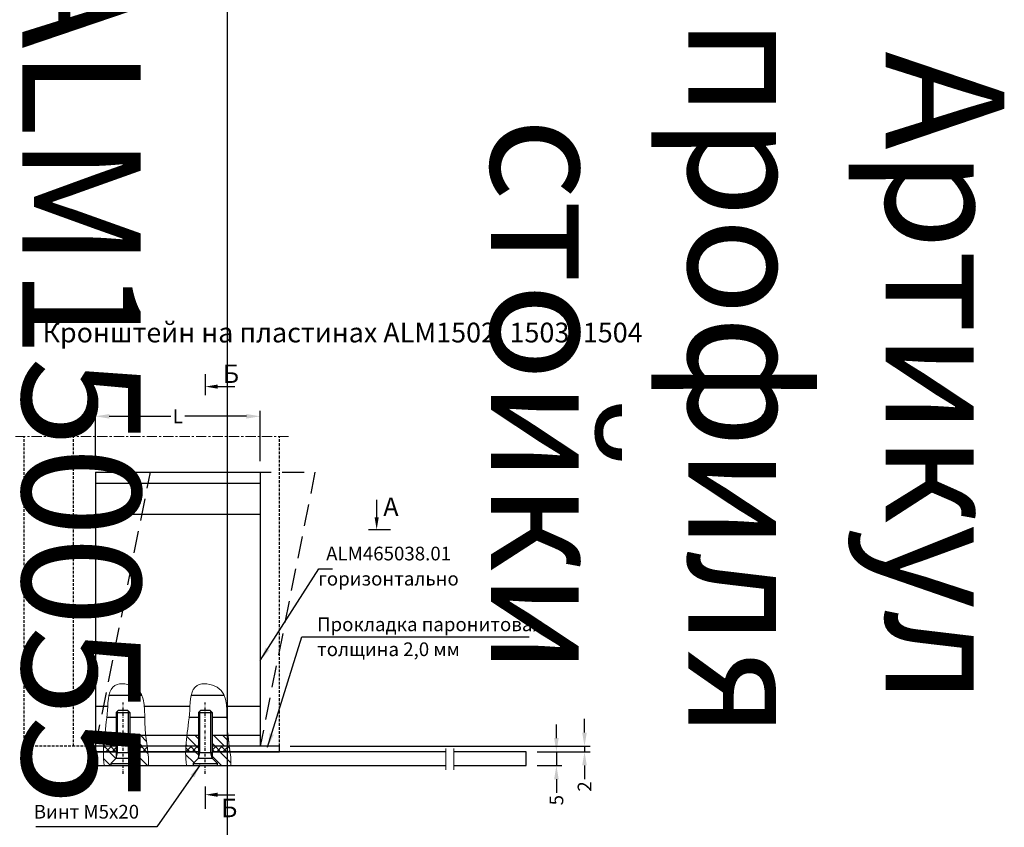
# Model space of a CAD drawing. Units: millimetres. Extents: x 27723 to 35737, y 4750 to 9536.
# Drawn here: x 29632 to 29991, y 6272 to 6566 of the extents above; entities that cross this region are included whole.
import ezdxf

# ---------------------------------------------------------------- set-up
doc = ezdxf.new("R2010")
doc.units = ezdxf.units.MM
for name, pattern in [('815542$0$GESTRICHELTX2', [1.5, 1, -0.5]), ('815542$0$STRICHPUNKTX2', [2, 1, -0.5, 0, -0.5]), ('GESTRICHELT2', [0.375, 0.25, -0.125]), ('GESTRICHELTX2', [1.5, 1, -0.5]), ('MITTE', [2, 1.25, -0.25, 0.25, -0.25])]:
    doc.linetypes.add(name, pattern=pattern)
for name, color, linetype in [('035_TEXT', 2, 'Continuous'), ('AL_EDGE', 40, 'Continuous'), ('ALUM', 152, 'Continuous'), ('BEM', 7, 'Continuous'), ('DIM_1', 252, 'Continuous'), ('KSProfil', 6, 'Continuous'), ('PROFIL', 3, 'Continuous'), ('SCHRAFFUR', 253, 'Continuous'), ('TEXTURE', 252, 'Continuous')]:
    doc.layers.add(name, color=color, linetype=linetype)
doc.styles.add('TEXT', font='arial.ttf')
doc.dimstyles.new('TSG', dxfattribs={"dimtxt": 2.5, "dimasz": 2.5, "dimexe": 1, "dimexo": 2, "dimgap": 0.5, "dimtad": 0, "dimdec": 1, "dimzin": 9, "dimdsep": 46, "dimtxsty": 'TEXT', "dimcen": -1, "dimclrd": 7, "dimclre": 7, "dimclrt": 4, "dimadec": 0, "dimazin": 0, "dimtfac": 0.7, "dimtdec": 1, "dimtmove": 0, "dimatfit": 2, "dimfxl": 1, "dimtolj": 1, "dimtzin": 9, "dimarcsym": 0})
doc.dimstyles.new('TSG(1)', dxfattribs={"dimscale": 2, "dimtxt": 2.5, "dimasz": 2.5, "dimexe": 1, "dimexo": 2, "dimgap": 0.5, "dimtad": 0, "dimdec": 1, "dimzin": 9, "dimdsep": 46, "dimtxsty": 'TEXT', "dimcen": -1, "dimclrd": 7, "dimclre": 7, "dimclrt": 4, "dimadec": 0, "dimazin": 0, "dimtfac": 0.7, "dimtdec": 1, "dimtmove": 0, "dimatfit": 2, "dimfxl": 1, "dimtolj": 1, "dimtzin": 9, "dimarcsym": 0})
pattern_1 = [(315, (14827.293, 2255.3193), (2.245064, 2.245064), [])]

# ---------------------------------------------------------------- blocks, each defined once
blk = doc.blocks.new('*T510')
at = {"color": 0, "linetype": 'ByBlock', "lineweight": -2}
for p, q in [((-1485.86, 0), (-1485.86, -1899.9)), ((0, 0), (-1485.86, 0)), ((-1372.46, 0), (-1372.46, -1899.9)), ((-1259.06, 0), (-1259.06, -1899.9)), ((-1145.66, 0), (-1145.66, -1899.9)), ((-1032.26, 0), (-1032.26, -1899.9)), ((-918.86, 0), (-918.86, -1899.9)), ((-805.46, 0), (-805.46, -1899.9)), ((-692.06, 0), (-692.06, -1899.9)), ((-585.85, 0), (-585.85, -1899.9)), ((-206.24, 0), (-206.24, -1899.9)), ((0, 0), (0, -1899.9)), ((-206.24, -429.04), (-1485.86, -429.04)), ((-206.24, -854.37), (-1485.86, -854.37)), ((-206.24, -1287.29), (-1485.86, -1287.29)), ((0, -1899.9), (-1485.86, -1899.9))]:
    blk.add_line(p, q, dxfattribs=at)
at = {"color": 0, "char_height": 43.2, "attachment_point": 5, "rotation": 270}
for s, insert, width in [('{\\fArial|b0|i0|c0|p34;ALM\\fArial|b0|i0|c204|p34;150195}', (-1429.16, -214.52), 423.6416), ('{\\fArial|b0|i0|c0|p34;ALM\\fArial|b0|i0|c204|p34;150175}', (-1315.76, -214.52), 423.6416), ('{\\fArial|b0|i0|c0|p34;ALM\\fArial|b0|i0|c204|p34;150155}', (-1202.36, -214.52), 423.6416), ('{\\fArial|b0|i0|c0|p34;ALM\\fArial|b0|i0|c204|p34;150135}', (-1088.96, -214.52), 423.6416), ('{\\fArial|b0|i0|c0|p34;ALM\\fArial|b0|i0|c204|p34;150115}', (-975.56, -214.52), 423.6416), ('{\\fArial|b0|i0|c0|p34;ALM\\fArial|b0|i0|c204|p34;150095}', (-862.16, -214.52), 423.6416), ('{\\fArial|b0|i0|c0|p34;ALM\\fArial|b0|i0|c204|p34;150075}', (-748.76, -214.52), 423.6416), ('{\\fArial|b0|i0|c0|p34;ALM\\fArial|b0|i0|c204|p34;150055}', (-638.95, -214.52), 423.6416), ('{\\fArial|b0|i0|c204|p34;Артикул\\fArial|b0|i0|c0|p34;\\P\\fArial|b0|i0|c204|p34;профиля\\fArial|b0|i0|c0|p34;\\P\\fArial|b0|i0|c204|p34; стойки\\fArial|b0|i0|c238|p34; }', (-396.05, -214.52), 423.6416), ('{\\fArial|b0|i0|c204|p34;Выбор  элементов узла крепления стойки}', (-103.12, -949.95), 1894.4987), ('{\\fArial|b0|i0|c0|p34;ALM465\\fArial|b0|i0|c204|p34;180}', (-1429.16, -641.71), 419.9321), ('{\\fArial|b0|i0|c0|p34;ALM465\\fArial|b0|i0|c204|p34;160}', (-1315.76, -641.71), 419.9321), ('{\\fArial|b0|i0|c0|p34;ALM465\\fArial|b0|i0|c204|p34;140}', (-1202.36, -641.71), 419.9321), ('{\\fArial|b0|i0|c0|p34;ALM465\\fArial|b0|i0|c204|p34;120}', (-1088.96, -641.71), 419.9321), ('{\\fArial|b0|i0|c0|p34;ALM465\\fArial|b0|i0|c204|p34;100}', (-975.56, -641.71), 419.9321), ('{\\fArial|b0|i0|c0|p34;ALM4650\\fArial|b0|i0|c204|p34;80}', (-862.16, -641.71), 419.9321), ('{\\fArial|b0|i0|c0|p34;ALM4650\\fArial|b0|i0|c204|p34;60}', (-748.76, -641.71), 419.9321), ('{\\fArial|b0|i0|c0|p34;ALM4650\\fArial|b0|i0|c204|p34;40}', (-638.95, -641.71), 419.9321), ('{\\fArial|b0|i0|c204|p34;Артикул вставного профиля}', (-396.05, -641.71), 419.9321), ('{\\fArial|b0|i0|c204|p34;Количество\\fArial|b0|i0|c0|p34;\\P\\fArial|b0|i0|c204|p34; винтов\\fArial|b0|i0|c0|p34;\\P\\fArial|b0|i0|c204|p34; крепления\\fArial|b0|i0|c0|p34; \\fArial|b0|i0|c204|p34;пластины,\\fArial|b0|i0|c0|p34;\\P\\fArial|b0|i0|c204|p34; шт. }', (-396.05, -1070.83), 427.5209), ('{\\fArial|b0|i0|c0|p34;6}', (-1429.16, -1070.83), 427.5209), ('{\\fArial|b0|i0|c0|p34;6}', (-1315.76, -1070.83), 427.5209), ('{\\fArial|b0|i0|c0|p34;6}', (-1202.36, -1070.83), 427.5209), ('{\\fArial|b0|i0|c0|p34;6}', (-1088.96, -1070.83), 427.5209), ('{\\fArial|b0|i0|c204|p34;4}', (-975.56, -1070.83), 427.5209), ('{\\fArial|b0|i0|c204|p34;4}', (-862.16, -1070.83), 427.5209), ('{\\fArial|b0|i0|c204|p34;4}', (-748.76, -1070.83), 427.5209), ('{\\fArial|b0|i0|c204|p34;4}', (-638.95, -1070.83), 427.5209), ('{\\fArial|b0|i0|c204|p34;Артикул пластины \\fArial|b0|i0|c0|p34;ALM}', (-396.05, -1593.6), 607.2042), ('{\\fArial|b0|i0|c204|p34;1501, 1503}', (-975.56, -1593.6), 607.2042), ('{\\fArial|b0|i0|c204|p34;1501, 1502}', (-862.16, -1593.6), 607.2042), ('{\\fArial|b0|i0|c204|p34;1501, 1502}', (-748.76, -1593.6), 607.2042), ('{\\fArial|b0|i0|c204|p34;1501, 1502}', (-638.95, -1593.6), 607.2042), ('{\\fArial|b0|i0|c204|p34;1504}', (-1429.16, -1593.6), 607.2042), ('{\\fArial|b0|i0|c204|p34;1504}', (-1315.76, -1593.6), 607.2042), ('{\\fArial|b0|i0|c204|p34;1503}', (-1202.36, -1593.6), 607.2042), ('{\\fArial|b0|i0|c204|p34;1503}', (-1088.96, -1593.6), 607.2042)]:
    blk.add_mtext(s, dxfattribs=dict(at, insert=insert, width=width))
blk = doc.blocks.new('*D736')
at = {"color": 7, "lineweight": -2}
for p, q in [((29659.23, 6405.44), (29659.23, 6423.78)), ((29719.23, 6405.44), (29719.23, 6423.78)), ((29664.23, 6421.78), (29686.67, 6421.78)), ((29714.23, 6421.78), (29691.79, 6421.78))]:
    blk.add_line(p, q, dxfattribs=at)
at = {"color": 7}
for points in [[(29664.23, 6422.61), (29664.23, 6420.95), (29659.23, 6421.78)], [(29714.23, 6422.61), (29714.23, 6420.95), (29719.23, 6421.78)]]:
    blk.add_solid(points, dxfattribs=at)
at = {"layer": 'DEFPOINTS', "color": 0}
for p in [(29719.23, 6421.78), (29659.23, 6401.44), (29719.23, 6401.44)]:
    blk.add_point(p, dxfattribs=at)
at = {"color": 4, "insert": (29689.23, 6421.78), "char_height": 5, "attachment_point": 5, "style": 'TEXT'}
blk.add_mtext('\\A1;L', dxfattribs=at)
blk = doc.blocks.new('*D715')
at = {"color": 7, "lineweight": -2}
for p, q in [((29827.27, 6304.44), (29827.27, 6309.44)), ((29820.22, 6299.44), (29829.27, 6299.44)), ((29827.27, 6299.44), (29827.27, 6294.44)), ((29820.22, 6294.44), (29829.27, 6294.44)), ((29827.27, 6289.44), (29827.27, 6284.44))]:
    blk.add_line(p, q, dxfattribs=at)
at = {"color": 7}
for points in [[(29828.1, 6304.44), (29826.43, 6304.44), (29827.27, 6299.44)], [(29828.1, 6289.44), (29826.43, 6289.44), (29827.27, 6294.44)]]:
    blk.add_solid(points, dxfattribs=at)
at = {"layer": 'DEFPOINTS', "color": 0}
for p in [(29816.22, 6299.44), (29816.22, 6294.44), (29827.27, 6294.44)]:
    blk.add_point(p, dxfattribs=at)
at = {"color": 4, "insert": (29827.27, 6281.79), "char_height": 5, "attachment_point": 5, "rotation": 90, "style": 'TEXT'}
blk.add_mtext('\\A1;5', dxfattribs=at)
blk = doc.blocks.new('*D716')
at = {"color": 7, "lineweight": -2}
for p, q in [((29837.51, 6306.44), (29837.51, 6311.44)), ((29730.23, 6301.44), (29839.51, 6301.44)), ((29837.51, 6301.44), (29837.51, 6299.44)), ((29820.22, 6299.44), (29839.51, 6299.44)), ((29837.51, 6294.44), (29837.51, 6289.44))]:
    blk.add_line(p, q, dxfattribs=at)
at = {"color": 7}
for points in [[(29838.34, 6306.44), (29836.67, 6306.44), (29837.51, 6301.44)], [(29838.34, 6294.44), (29836.67, 6294.44), (29837.51, 6299.44)]]:
    blk.add_solid(points, dxfattribs=at)
at = {"layer": 'DEFPOINTS', "color": 0}
for p in [(29726.23, 6301.44), (29816.22, 6299.44), (29837.51, 6299.44)]:
    blk.add_point(p, dxfattribs=at)
at = {"color": 4, "insert": (29837.51, 6286.79), "char_height": 5, "attachment_point": 5, "rotation": 90, "style": 'TEXT'}
blk.add_mtext('\\A1;2', dxfattribs=at)
blk = doc.blocks.new('м5х20')
at = {"extrusion": (0.707107, -0.707107, 0), "elevation": -12784.34}
blk.add_lwpolyline([(7867.01, 0), (7864.25, 0)], dxfattribs=at)
at = {"extrusion": (-1, 1.83691e-16, 0)}
for points, elevation in [([(-14593.81, 0), (-14602.71, 0)], 3477.08), ([(-14593.81, 0), (-14602.71, 0)], 3476.33), ([(-14600.06, 0), (-14596.46, 0)], 3496.33), ([(-14595.76, 0), (-14600.76, 0)], 3495.63), ([(-14595.76, 0), (-14600.76, 0)], 3481.03), ([(-14595.76, 0), (-14600.76, 0)], 3479.03)]:
    blk.add_lwpolyline(points, dxfattribs=dict(at, elevation=elevation))
at = {"extrusion": (1.83691e-16, 1, 0)}
for points, elevation in [([(3476.33, 0), (3477.08, 0)], 14602.71), ([(3481.03, 0), (3496.12, 0)], 14600.27), ([(3495.63, 0), (3481.03, 0)], 14600.76), ([(3481.03, 0), (3479.03, 0)], 14600.76), ([(3481.03, 0), (3496.12, 0)], 14596.25), ([(3495.63, 0), (3481.03, 0)], 14595.76), ([(3481.03, 0), (3479.03, 0)], 14595.76), ([(3477.08, 0), (3476.33, 0)], 14593.81)]:
    blk.add_lwpolyline(points, dxfattribs=dict(at, elevation=elevation))
for points in [[(-3496.33, 14600.06), (-3495.63, 14600.76)], [(-3496.33, 14596.46), (-3495.63, 14595.76)]]:
    blk.add_lwpolyline(points)
at = {"extrusion": (-0.23831, 0.971189, 0), "elevation": 15009.19}
blk.add_lwpolyline([(-100.72, 0), (-98.66, 0)], dxfattribs=at)
at = {"extrusion": (0.23831, 0.971189, 0), "elevation": 13346.15}
blk.add_lwpolyline([(6857.12, 0), (6859.18, 0)], dxfattribs=at)
at = {"extrusion": (0.707107, 0.707107, 0), "elevation": 7860.71}
blk.add_lwpolyline([(12778.05, 0), (12780.81, 0)], dxfattribs=at)
at = {"layer": 'ALUM', "color": 1, "linetype": '815542$0$STRICHPUNKTX2', "extrusion": (1.83691e-16, 1, 0)}
blk.add_line((-3473.33, 14598.26), (-3499.33, 14598.26), dxfattribs=at)

msp = doc.modelspace()

# ---------------------------------------------------------------- hatches: boundary and pattern name
h = msp.add_hatch()
h.set_pattern_fill('ANSI31', color=256, scale=0.75, style=0)
h.set_pattern_definition([(315, (16172.2003, 2913.5578), (1.68379802, 1.68379802), [])])
edge = h.paths.add_edge_path()
edge.add_line((29666.728, 6301.445), (29666.728, 6305.445))
edge.add_line((29666.728, 6305.445), (29662.549, 6305.445))
edge.add_spline(control_points=[(29662.549, 6305.445), (29662.391, 6304.079), (29662.254, 6302.749), (29662.166, 6301.445)], knot_values=[12.1294596, 12.1294596, 12.1294596, 12.1294596, 16.1500927, 16.1500927, 16.1500927, 16.1500927], degree=3, periodic=0)
edge.add_line((29662.166, 6301.445), (29666.728, 6301.445))
edge = h.paths.add_edge_path()
edge.add_spline(control_points=[(29678.011, 6301.445), (29677.829, 6302.749), (29677.634, 6304.092), (29677.48, 6305.445)], knot_values=[58.9015466, 58.9015466, 58.9015466, 58.9015466, 62.2592054, 62.2592054, 62.2592054, 62.2592054], degree=3, periodic=0)
edge.add_line((29677.48, 6305.445), (29671.728, 6305.445))
edge.add_line((29671.728, 6305.445), (29671.728, 6301.445))
edge.add_line((29671.728, 6301.445), (29678.011, 6301.445))
h = msp.add_hatch()
h.set_pattern_fill('ANSI31', color=256, scale=0.75, style=0)
h.set_pattern_definition([(315, (16202.2003, 2913.5578), (1.68379802, 1.68379802), [])])
edge = h.paths.add_edge_path()
edge.add_line((29696.728, 6301.445), (29696.728, 6305.445))
edge.add_line((29696.728, 6305.445), (29692.549, 6305.445))
edge.add_spline(control_points=[(29692.549, 6305.445), (29692.391, 6304.079), (29692.254, 6302.749), (29692.166, 6301.445)], knot_values=[12.1294596, 12.1294596, 12.1294596, 12.1294596, 16.1500927, 16.1500927, 16.1500927, 16.1500927], degree=3, periodic=0)
edge.add_line((29692.166, 6301.445), (29696.728, 6301.445))
edge = h.paths.add_edge_path()
edge.add_spline(control_points=[(29708.011, 6301.445), (29707.829, 6302.749), (29707.634, 6304.092), (29707.48, 6305.445)], knot_values=[58.9015466, 58.9015466, 58.9015466, 58.9015466, 62.2592054, 62.2592054, 62.2592054, 62.2592054], degree=3, periodic=0)
edge.add_line((29707.48, 6305.445), (29701.728, 6305.445))
edge.add_line((29701.728, 6305.445), (29701.728, 6301.445))
edge.add_line((29701.728, 6301.445), (29708.011, 6301.445))
at = {"layer": 'KSProfil'}
h = msp.add_hatch(dxfattribs=at)
h.set_pattern_fill('ANSI37', color=256, scale=0.5, style=0)
h.set_pattern_definition([(315, (14158.138, -6120.6717), (1.12253202, 1.12253202), []), (45, (14158.138, -6120.6717), (-1.12253202, 1.12253202), [])])
h.paths.add_polyline_path([(29708.242, 6299.72), (29708.01, 6301.445), (29701.728, 6301.445), (29701.728, 6299.445), (29708.272, 6299.445)])
h.paths.add_polyline_path([(29678.272, 6299.445), (29678.242, 6299.72), (29678.01, 6301.445), (29671.728, 6301.445), (29671.728, 6299.445)])
h.paths.add_polyline_path([(29692.128, 6300.825), (29692.078, 6299.445), (29696.728, 6299.445), (29696.728, 6301.445), (29692.172, 6301.445)])
h.paths.add_polyline_path([(29662.128, 6300.825), (29662.078, 6299.445), (29666.728, 6299.445), (29666.728, 6301.445), (29662.172, 6301.445)])
at = {"layer": 'TEXTURE'}
h = msp.add_hatch(dxfattribs=at)
h.set_pattern_fill('ANSI31', color=256, style=0)
h.set_pattern_definition(pattern_1)
h.paths.add_polyline_path([(29673.678, 6295.195), (29673.678, 6294.445), (29678.518, 6294.445), (29678.519, 6294.462), (29678.521, 6294.48), (29678.522, 6294.497), (29678.523, 6294.515), (29678.524, 6294.533), (29678.525, 6294.551), (29678.527, 6294.568), (29678.528, 6294.586), (29678.529, 6294.604), (29678.53, 6294.622), (29678.531, 6294.639), (29678.532, 6294.657), (29678.533, 6294.675), (29678.534, 6294.693), (29678.535, 6294.711), (29678.536, 6294.729), (29678.537, 6294.746), (29678.538, 6294.764), (29678.539, 6294.782), (29678.54, 6294.8), (29678.541, 6294.818), (29678.541, 6294.836), (29678.542, 6294.854), (29678.543, 6294.872), (29678.544, 6294.89), (29678.545, 6294.908), (29678.545, 6294.926), (29678.546, 6294.944), (29678.547, 6294.963), (29678.547, 6294.981), (29678.548, 6294.999), (29678.549, 6295.017), (29678.549, 6295.035), (29678.55, 6295.053), (29678.55, 6295.072), (29678.551, 6295.09), (29678.551, 6295.108), (29678.552, 6295.126), (29678.552, 6295.144), (29678.553, 6295.163), (29678.553, 6295.181), (29678.554, 6295.199), (29678.554, 6295.218), (29678.554, 6295.236), (29678.555, 6295.254), (29678.555, 6295.273), (29678.555, 6295.291), (29678.556, 6295.31), (29678.556, 6295.328), (29678.556, 6295.346), (29678.557, 6295.365), (29678.557, 6295.383), (29678.557, 6295.402), (29678.557, 6295.42), (29678.557, 6295.439), (29678.558, 6295.457), (29678.558, 6295.476), (29678.558, 6295.495), (29678.558, 6295.513), (29678.558, 6295.532), (29678.558, 6295.55), (29678.558, 6295.569), (29678.558, 6295.588), (29678.558, 6295.606), (29678.558, 6295.625), (29678.558, 6295.644), (29678.558, 6295.662), (29678.558, 6295.681), (29678.558, 6295.7), (29678.558, 6295.719), (29678.557, 6295.737), (29678.557, 6295.756), (29678.557, 6295.775), (29678.557, 6295.794), (29678.557, 6295.813), (29678.556, 6295.832), (29678.556, 6295.85), (29678.556, 6295.869), (29678.556, 6295.888), (29678.555, 6295.907), (29678.555, 6295.926), (29678.555, 6295.945), (29678.554, 6295.964), (29678.554, 6295.983), (29678.554, 6296.002), (29678.553, 6296.021), (29678.553, 6296.04), (29678.552, 6296.059), (29678.552, 6296.078), (29678.551, 6296.097), (29678.551, 6296.116), (29678.55, 6296.135), (29678.55, 6296.154), (29678.549, 6296.173), (29678.549, 6296.193), (29678.548, 6296.212), (29678.548, 6296.231), (29678.547, 6296.25), (29678.546, 6296.269), (29678.546, 6296.288), (29678.545, 6296.308), (29678.544, 6296.327), (29678.544, 6296.346), (29678.543, 6296.365), (29678.542, 6296.385), (29678.541, 6296.404), (29678.541, 6296.423), (29678.54, 6296.443), (29678.539, 6296.462), (29678.538, 6296.481), (29678.537, 6296.501), (29678.537, 6296.52), (29678.536, 6296.539), (29678.535, 6296.559), (29678.534, 6296.578), (29678.533, 6296.598), (29678.532, 6296.617), (29678.531, 6296.637), (29678.53, 6296.656), (29678.529, 6296.676), (29678.528, 6296.695), (29678.527, 6296.715), (29678.526, 6296.734), (29678.525, 6296.754), (29678.524, 6296.773), (29678.523, 6296.793), (29678.522, 6296.813), (29678.521, 6296.832), (29678.52, 6296.852), (29678.519, 6296.871), (29678.517, 6296.891), (29678.516, 6296.911), (29678.515, 6296.93), (29678.514, 6296.95), (29678.513, 6296.97), (29678.512, 6296.989), (29678.51, 6297.009), (29678.509, 6297.029), (29678.508, 6297.049), (29678.507, 6297.068), (29678.505, 6297.088), (29678.504, 6297.108), (29678.503, 6297.128), (29678.501, 6297.148), (29678.5, 6297.167), (29678.499, 6297.187), (29678.497, 6297.207), (29678.496, 6297.227), (29678.494, 6297.247), (29678.493, 6297.267), (29678.492, 6297.287), (29678.49, 6297.307), (29678.489, 6297.327), (29678.487, 6297.347), (29678.486, 6297.367), (29678.484, 6297.387), (29678.483, 6297.407), (29678.481, 6297.427), (29678.48, 6297.447), (29678.478, 6297.467), (29678.477, 6297.487), (29678.475, 6297.507), (29678.473, 6297.527), (29678.472, 6297.547), (29678.47, 6297.567), (29678.469, 6297.587), (29678.467, 6297.607), (29678.465, 6297.627), (29678.464, 6297.647), (29678.462, 6297.668), (29678.46, 6297.688), (29678.458, 6297.708), (29678.457, 6297.728), (29678.455, 6297.748), (29678.453, 6297.769), (29678.452, 6297.789), (29678.45, 6297.809), (29678.448, 6297.829), (29678.446, 6297.85), (29678.444, 6297.87), (29678.443, 6297.89), (29678.441, 6297.91), (29678.439, 6297.931), (29678.437, 6297.951), (29678.435, 6297.971), (29678.433, 6297.992), (29678.431, 6298.012), (29678.429, 6298.033), (29678.428, 6298.053), (29678.426, 6298.073), (29678.424, 6298.094), (29678.422, 6298.114), (29678.42, 6298.135), (29678.418, 6298.155), (29678.416, 6298.175), (29678.414, 6298.196), (29678.412, 6298.216), (29678.41, 6298.237), (29678.408, 6298.257), (29678.406, 6298.278), (29678.404, 6298.298), (29678.402, 6298.319), (29678.4, 6298.34), (29678.397, 6298.36), (29678.395, 6298.381), (29678.393, 6298.401), (29678.391, 6298.422), (29678.389, 6298.443), (29678.387, 6298.463), (29678.385, 6298.484), (29678.383, 6298.504), (29678.38, 6298.525), (29678.378, 6298.546), (29678.376, 6298.566), (29678.374, 6298.587), (29678.372, 6298.608), (29678.369, 6298.628), (29678.367, 6298.649), (29678.365, 6298.67), (29678.363, 6298.691), (29678.36, 6298.711), (29678.358, 6298.732), (29678.356, 6298.753), (29678.354, 6298.774), (29678.351, 6298.795), (29678.349, 6298.815), (29678.347, 6298.836), (29678.344, 6298.857), (29678.342, 6298.878), (29678.34, 6298.899), (29678.337, 6298.92), (29678.335, 6298.94), (29678.333, 6298.961), (29678.33, 6298.982), (29678.328, 6299.003), (29678.325, 6299.024), (29678.323, 6299.045), (29678.321, 6299.066), (29678.318, 6299.087), (29678.316, 6299.108), (29678.313, 6299.129), (29678.311, 6299.15), (29678.308, 6299.171), (29678.306, 6299.192), (29678.303, 6299.213), (29678.301, 6299.234), (29678.298, 6299.255), (29678.296, 6299.276), (29678.293, 6299.297), (29678.291, 6299.318), (29678.288, 6299.339), (29678.286, 6299.36), (29678.283, 6299.381), (29678.281, 6299.402), (29678.278, 6299.423), (29678.276, 6299.445), (29671.728, 6299.445), (29671.728, 6297.145)])
h.paths.add_polyline_path([(29666.728, 6297.145), (29666.728, 6299.445), (29662.074, 6299.445), (29662.074, 6299.425), (29662.073, 6299.405), (29662.073, 6299.385), (29662.073, 6299.365), (29662.072, 6299.345), (29662.072, 6299.326), (29662.071, 6299.306), (29662.071, 6299.286), (29662.071, 6299.266), (29662.07, 6299.246), (29662.07, 6299.227), (29662.07, 6299.207), (29662.069, 6299.187), (29662.069, 6299.167), (29662.069, 6299.147), (29662.068, 6299.128), (29662.068, 6299.108), (29662.068, 6299.088), (29662.068, 6299.068), (29662.067, 6299.049), (29662.067, 6299.029), (29662.067, 6299.009), (29662.067, 6298.989), (29662.067, 6298.969), (29662.066, 6298.95), (29662.066, 6298.93), (29662.066, 6298.91), (29662.066, 6298.89), (29662.066, 6298.871), (29662.066, 6298.851), (29662.066, 6298.831), (29662.065, 6298.811), (29662.065, 6298.792), (29662.065, 6298.772), (29662.065, 6298.752), (29662.065, 6298.733), (29662.065, 6298.713), (29662.065, 6298.693), (29662.065, 6298.673), (29662.065, 6298.654), (29662.065, 6298.634), (29662.065, 6298.614), (29662.065, 6298.595), (29662.065, 6298.575), (29662.065, 6298.555), (29662.065, 6298.535), (29662.065, 6298.516), (29662.065, 6298.496), (29662.065, 6298.476), (29662.066, 6298.457), (29662.066, 6298.437), (29662.066, 6298.417), (29662.066, 6298.398), (29662.066, 6298.378), (29662.066, 6298.358), (29662.066, 6298.339), (29662.067, 6298.319), (29662.067, 6298.299), (29662.067, 6298.28), (29662.067, 6298.26), (29662.067, 6298.24), (29662.068, 6298.221), (29662.068, 6298.201), (29662.068, 6298.181), (29662.068, 6298.162), (29662.069, 6298.142), (29662.069, 6298.122), (29662.069, 6298.103), (29662.07, 6298.083), (29662.07, 6298.063), (29662.07, 6298.044), (29662.071, 6298.024), (29662.071, 6298.004), (29662.071, 6297.985), (29662.072, 6297.965), (29662.072, 6297.946), (29662.073, 6297.926), (29662.073, 6297.906), (29662.074, 6297.887), (29662.074, 6297.867), (29662.075, 6297.848), (29662.075, 6297.828), (29662.075, 6297.808), (29662.076, 6297.789), (29662.077, 6297.769), (29662.077, 6297.75), (29662.078, 6297.73), (29662.078, 6297.71), (29662.079, 6297.691), (29662.079, 6297.671), (29662.08, 6297.652), (29662.081, 6297.632), (29662.081, 6297.612), (29662.082, 6297.593), (29662.082, 6297.573), (29662.083, 6297.554), (29662.084, 6297.534), (29662.084, 6297.514), (29662.085, 6297.495), (29662.086, 6297.475), (29662.087, 6297.456), (29662.087, 6297.436), (29662.088, 6297.417), (29662.089, 6297.397), (29662.09, 6297.378), (29662.09, 6297.358), (29662.091, 6297.338), (29662.092, 6297.319), (29662.093, 6297.299), (29662.094, 6297.28), (29662.094, 6297.26), (29662.095, 6297.241), (29662.096, 6297.221), (29662.097, 6297.202), (29662.098, 6297.182), (29662.099, 6297.163), (29662.1, 6297.143), (29662.101, 6297.124), (29662.102, 6297.104), (29662.103, 6297.084), (29662.104, 6297.065), (29662.105, 6297.045), (29662.106, 6297.026), (29662.107, 6297.006), (29662.108, 6296.987), (29662.109, 6296.967), (29662.11, 6296.948), (29662.111, 6296.928), (29662.112, 6296.909), (29662.113, 6296.889), (29662.114, 6296.87), (29662.115, 6296.85), (29662.117, 6296.831), (29662.118, 6296.811), (29662.119, 6296.792), (29662.12, 6296.772), (29662.121, 6296.753), (29662.122, 6296.733), (29662.124, 6296.714), (29662.125, 6296.694), (29662.126, 6296.675), (29662.127, 6296.655), (29662.129, 6296.636), (29662.13, 6296.616), (29662.131, 6296.597), (29662.133, 6296.578), (29662.134, 6296.558), (29662.135, 6296.539), (29662.137, 6296.519), (29662.138, 6296.5), (29662.139, 6296.48), (29662.141, 6296.461), (29662.142, 6296.441), (29662.144, 6296.422), (29662.145, 6296.402), (29662.147, 6296.383), (29662.148, 6296.363), (29662.15, 6296.344), (29662.151, 6296.325), (29662.153, 6296.305), (29662.154, 6296.286), (29662.156, 6296.266), (29662.157, 6296.247), (29662.159, 6296.227), (29662.16, 6296.208), (29662.162, 6296.188), (29662.164, 6296.169), (29662.165, 6296.15), (29662.167, 6296.13), (29662.169, 6296.111), (29662.17, 6296.091), (29662.172, 6296.072), (29662.174, 6296.052), (29662.175, 6296.033), (29662.177, 6296.014), (29662.179, 6295.994), (29662.181, 6295.975), (29662.182, 6295.955), (29662.184, 6295.936), (29662.186, 6295.916), (29662.188, 6295.897), (29662.19, 6295.878), (29662.191, 6295.858), (29662.193, 6295.839), (29662.195, 6295.819), (29662.197, 6295.8), (29662.199, 6295.781), (29662.201, 6295.761), (29662.203, 6295.742), (29662.205, 6295.722), (29662.207, 6295.703), (29662.209, 6295.684), (29662.211, 6295.664), (29662.213, 6295.645), (29662.215, 6295.625), (29662.217, 6295.606), (29662.219, 6295.587), (29662.221, 6295.567), (29662.223, 6295.548), (29662.225, 6295.528), (29662.227, 6295.509), (29662.229, 6295.49), (29662.232, 6295.47), (29662.234, 6295.451), (29662.236, 6295.432), (29662.238, 6295.412), (29662.24, 6295.393), (29662.243, 6295.373), (29662.245, 6295.354), (29662.247, 6295.335), (29662.249, 6295.315), (29662.252, 6295.296), (29662.254, 6295.277), (29662.256, 6295.257), (29662.259, 6295.238), (29662.261, 6295.218), (29662.263, 6295.199), (29662.266, 6295.18), (29662.268, 6295.16), (29662.271, 6295.141), (29662.273, 6295.122), (29662.275, 6295.102), (29662.278, 6295.083), (29662.28, 6295.063), (29662.283, 6295.044), (29662.285, 6295.025), (29662.288, 6295.005), (29662.29, 6294.986), (29662.293, 6294.967), (29662.296, 6294.947), (29662.298, 6294.928), (29662.301, 6294.909), (29662.303, 6294.889), (29662.306, 6294.87), (29662.309, 6294.851), (29662.311, 6294.831), (29662.314, 6294.812), (29662.317, 6294.793), (29662.319, 6294.773), (29662.322, 6294.754), (29662.325, 6294.735), (29662.328, 6294.715), (29662.33, 6294.696), (29662.333, 6294.677), (29662.336, 6294.657), (29662.339, 6294.638), (29662.342, 6294.619), (29662.345, 6294.599), (29662.347, 6294.58), (29662.35, 6294.561), (29662.353, 6294.541), (29662.356, 6294.522), (29662.359, 6294.503), (29662.362, 6294.483), (29662.365, 6294.464), (29662.368, 6294.445), (29664.778, 6294.445), (29664.778, 6295.195)])
h = msp.add_hatch(dxfattribs=at)
h.set_pattern_fill('ANSI31', color=256, style=0)
h.set_pattern_definition(pattern_1)
h.paths.add_polyline_path([(29703.678, 6295.195), (29703.678, 6294.445), (29708.518, 6294.445), (29708.519, 6294.462), (29708.521, 6294.48), (29708.522, 6294.497), (29708.523, 6294.515), (29708.524, 6294.533), (29708.525, 6294.551), (29708.527, 6294.568), (29708.528, 6294.586), (29708.529, 6294.604), (29708.53, 6294.622), (29708.531, 6294.639), (29708.532, 6294.657), (29708.533, 6294.675), (29708.534, 6294.693), (29708.535, 6294.711), (29708.536, 6294.729), (29708.537, 6294.746), (29708.538, 6294.764), (29708.539, 6294.782), (29708.54, 6294.8), (29708.541, 6294.818), (29708.541, 6294.836), (29708.542, 6294.854), (29708.543, 6294.872), (29708.544, 6294.89), (29708.545, 6294.908), (29708.545, 6294.926), (29708.546, 6294.944), (29708.547, 6294.963), (29708.547, 6294.981), (29708.548, 6294.999), (29708.549, 6295.017), (29708.549, 6295.035), (29708.55, 6295.053), (29708.55, 6295.072), (29708.551, 6295.09), (29708.551, 6295.108), (29708.552, 6295.126), (29708.552, 6295.144), (29708.553, 6295.163), (29708.553, 6295.181), (29708.554, 6295.199), (29708.554, 6295.218), (29708.554, 6295.236), (29708.555, 6295.254), (29708.555, 6295.273), (29708.555, 6295.291), (29708.556, 6295.31), (29708.556, 6295.328), (29708.556, 6295.346), (29708.557, 6295.365), (29708.557, 6295.383), (29708.557, 6295.402), (29708.557, 6295.42), (29708.557, 6295.439), (29708.558, 6295.457), (29708.558, 6295.476), (29708.558, 6295.495), (29708.558, 6295.513), (29708.558, 6295.532), (29708.558, 6295.55), (29708.558, 6295.569), (29708.558, 6295.588), (29708.558, 6295.606), (29708.558, 6295.625), (29708.558, 6295.644), (29708.558, 6295.662), (29708.558, 6295.681), (29708.558, 6295.7), (29708.558, 6295.719), (29708.557, 6295.737), (29708.557, 6295.756), (29708.557, 6295.775), (29708.557, 6295.794), (29708.557, 6295.813), (29708.556, 6295.832), (29708.556, 6295.85), (29708.556, 6295.869), (29708.556, 6295.888), (29708.555, 6295.907), (29708.555, 6295.926), (29708.555, 6295.945), (29708.554, 6295.964), (29708.554, 6295.983), (29708.554, 6296.002), (29708.553, 6296.021), (29708.553, 6296.04), (29708.552, 6296.059), (29708.552, 6296.078), (29708.551, 6296.097), (29708.551, 6296.116), (29708.55, 6296.135), (29708.55, 6296.154), (29708.549, 6296.173), (29708.549, 6296.193), (29708.548, 6296.212), (29708.548, 6296.231), (29708.547, 6296.25), (29708.546, 6296.269), (29708.546, 6296.288), (29708.545, 6296.308), (29708.544, 6296.327), (29708.544, 6296.346), (29708.543, 6296.365), (29708.542, 6296.385), (29708.541, 6296.404), (29708.541, 6296.423), (29708.54, 6296.443), (29708.539, 6296.462), (29708.538, 6296.481), (29708.537, 6296.501), (29708.537, 6296.52), (29708.536, 6296.539), (29708.535, 6296.559), (29708.534, 6296.578), (29708.533, 6296.598), (29708.532, 6296.617), (29708.531, 6296.637), (29708.53, 6296.656), (29708.529, 6296.676), (29708.528, 6296.695), (29708.527, 6296.715), (29708.526, 6296.734), (29708.525, 6296.754), (29708.524, 6296.773), (29708.523, 6296.793), (29708.522, 6296.813), (29708.521, 6296.832), (29708.52, 6296.852), (29708.519, 6296.871), (29708.517, 6296.891), (29708.516, 6296.911), (29708.515, 6296.93), (29708.514, 6296.95), (29708.513, 6296.97), (29708.512, 6296.989), (29708.51, 6297.009), (29708.509, 6297.029), (29708.508, 6297.049), (29708.507, 6297.068), (29708.505, 6297.088), (29708.504, 6297.108), (29708.503, 6297.128), (29708.501, 6297.148), (29708.5, 6297.167), (29708.499, 6297.187), (29708.497, 6297.207), (29708.496, 6297.227), (29708.494, 6297.247), (29708.493, 6297.267), (29708.492, 6297.287), (29708.49, 6297.307), (29708.489, 6297.327), (29708.487, 6297.347), (29708.486, 6297.367), (29708.484, 6297.387), (29708.483, 6297.407), (29708.481, 6297.427), (29708.48, 6297.447), (29708.478, 6297.467), (29708.477, 6297.487), (29708.475, 6297.507), (29708.473, 6297.527), (29708.472, 6297.547), (29708.47, 6297.567), (29708.469, 6297.587), (29708.467, 6297.607), (29708.465, 6297.627), (29708.464, 6297.647), (29708.462, 6297.668), (29708.46, 6297.688), (29708.458, 6297.708), (29708.457, 6297.728), (29708.455, 6297.748), (29708.453, 6297.769), (29708.452, 6297.789), (29708.45, 6297.809), (29708.448, 6297.829), (29708.446, 6297.85), (29708.444, 6297.87), (29708.443, 6297.89), (29708.441, 6297.91), (29708.439, 6297.931), (29708.437, 6297.951), (29708.435, 6297.971), (29708.433, 6297.992), (29708.431, 6298.012), (29708.429, 6298.033), (29708.428, 6298.053), (29708.426, 6298.073), (29708.424, 6298.094), (29708.422, 6298.114), (29708.42, 6298.135), (29708.418, 6298.155), (29708.416, 6298.175), (29708.414, 6298.196), (29708.412, 6298.216), (29708.41, 6298.237), (29708.408, 6298.257), (29708.406, 6298.278), (29708.404, 6298.298), (29708.402, 6298.319), (29708.4, 6298.34), (29708.397, 6298.36), (29708.395, 6298.381), (29708.393, 6298.401), (29708.391, 6298.422), (29708.389, 6298.443), (29708.387, 6298.463), (29708.385, 6298.484), (29708.383, 6298.504), (29708.38, 6298.525), (29708.378, 6298.546), (29708.376, 6298.566), (29708.374, 6298.587), (29708.372, 6298.608), (29708.369, 6298.628), (29708.367, 6298.649), (29708.365, 6298.67), (29708.363, 6298.691), (29708.36, 6298.711), (29708.358, 6298.732), (29708.356, 6298.753), (29708.354, 6298.774), (29708.351, 6298.795), (29708.349, 6298.815), (29708.347, 6298.836), (29708.344, 6298.857), (29708.342, 6298.878), (29708.34, 6298.899), (29708.337, 6298.92), (29708.335, 6298.94), (29708.333, 6298.961), (29708.33, 6298.982), (29708.328, 6299.003), (29708.325, 6299.024), (29708.323, 6299.045), (29708.321, 6299.066), (29708.318, 6299.087), (29708.316, 6299.108), (29708.313, 6299.129), (29708.311, 6299.15), (29708.308, 6299.171), (29708.306, 6299.192), (29708.303, 6299.213), (29708.301, 6299.234), (29708.298, 6299.255), (29708.296, 6299.276), (29708.293, 6299.297), (29708.291, 6299.318), (29708.288, 6299.339), (29708.286, 6299.36), (29708.283, 6299.381), (29708.281, 6299.402), (29708.278, 6299.423), (29708.276, 6299.445), (29701.728, 6299.445), (29701.728, 6297.145)])
h.paths.add_polyline_path([(29696.728, 6297.145), (29696.728, 6299.445), (29692.074, 6299.445), (29692.074, 6299.425), (29692.073, 6299.405), (29692.073, 6299.385), (29692.073, 6299.365), (29692.072, 6299.345), (29692.072, 6299.326), (29692.071, 6299.306), (29692.071, 6299.286), (29692.071, 6299.266), (29692.07, 6299.246), (29692.07, 6299.227), (29692.07, 6299.207), (29692.069, 6299.187), (29692.069, 6299.167), (29692.069, 6299.147), (29692.068, 6299.128), (29692.068, 6299.108), (29692.068, 6299.088), (29692.068, 6299.068), (29692.067, 6299.049), (29692.067, 6299.029), (29692.067, 6299.009), (29692.067, 6298.989), (29692.067, 6298.969), (29692.066, 6298.95), (29692.066, 6298.93), (29692.066, 6298.91), (29692.066, 6298.89), (29692.066, 6298.871), (29692.066, 6298.851), (29692.066, 6298.831), (29692.065, 6298.811), (29692.065, 6298.792), (29692.065, 6298.772), (29692.065, 6298.752), (29692.065, 6298.733), (29692.065, 6298.713), (29692.065, 6298.693), (29692.065, 6298.673), (29692.065, 6298.654), (29692.065, 6298.634), (29692.065, 6298.614), (29692.065, 6298.595), (29692.065, 6298.575), (29692.065, 6298.555), (29692.065, 6298.535), (29692.065, 6298.516), (29692.065, 6298.496), (29692.065, 6298.476), (29692.066, 6298.457), (29692.066, 6298.437), (29692.066, 6298.417), (29692.066, 6298.398), (29692.066, 6298.378), (29692.066, 6298.358), (29692.066, 6298.339), (29692.067, 6298.319), (29692.067, 6298.299), (29692.067, 6298.28), (29692.067, 6298.26), (29692.067, 6298.24), (29692.068, 6298.221), (29692.068, 6298.201), (29692.068, 6298.181), (29692.068, 6298.162), (29692.069, 6298.142), (29692.069, 6298.122), (29692.069, 6298.103), (29692.07, 6298.083), (29692.07, 6298.063), (29692.07, 6298.044), (29692.071, 6298.024), (29692.071, 6298.004), (29692.071, 6297.985), (29692.072, 6297.965), (29692.072, 6297.946), (29692.073, 6297.926), (29692.073, 6297.906), (29692.074, 6297.887), (29692.074, 6297.867), (29692.075, 6297.848), (29692.075, 6297.828), (29692.075, 6297.808), (29692.076, 6297.789), (29692.077, 6297.769), (29692.077, 6297.75), (29692.078, 6297.73), (29692.078, 6297.71), (29692.079, 6297.691), (29692.079, 6297.671), (29692.08, 6297.652), (29692.081, 6297.632), (29692.081, 6297.612), (29692.082, 6297.593), (29692.082, 6297.573), (29692.083, 6297.554), (29692.084, 6297.534), (29692.084, 6297.514), (29692.085, 6297.495), (29692.086, 6297.475), (29692.087, 6297.456), (29692.087, 6297.436), (29692.088, 6297.417), (29692.089, 6297.397), (29692.09, 6297.378), (29692.09, 6297.358), (29692.091, 6297.338), (29692.092, 6297.319), (29692.093, 6297.299), (29692.094, 6297.28), (29692.094, 6297.26), (29692.095, 6297.241), (29692.096, 6297.221), (29692.097, 6297.202), (29692.098, 6297.182), (29692.099, 6297.163), (29692.1, 6297.143), (29692.101, 6297.124), (29692.102, 6297.104), (29692.103, 6297.084), (29692.104, 6297.065), (29692.105, 6297.045), (29692.106, 6297.026), (29692.107, 6297.006), (29692.108, 6296.987), (29692.109, 6296.967), (29692.11, 6296.948), (29692.111, 6296.928), (29692.112, 6296.909), (29692.113, 6296.889), (29692.114, 6296.87), (29692.115, 6296.85), (29692.117, 6296.831), (29692.118, 6296.811), (29692.119, 6296.792), (29692.12, 6296.772), (29692.121, 6296.753), (29692.122, 6296.733), (29692.124, 6296.714), (29692.125, 6296.694), (29692.126, 6296.675), (29692.127, 6296.655), (29692.129, 6296.636), (29692.13, 6296.616), (29692.131, 6296.597), (29692.133, 6296.578), (29692.134, 6296.558), (29692.135, 6296.539), (29692.137, 6296.519), (29692.138, 6296.5), (29692.139, 6296.48), (29692.141, 6296.461), (29692.142, 6296.441), (29692.144, 6296.422), (29692.145, 6296.402), (29692.147, 6296.383), (29692.148, 6296.363), (29692.15, 6296.344), (29692.151, 6296.325), (29692.153, 6296.305), (29692.154, 6296.286), (29692.156, 6296.266), (29692.157, 6296.247), (29692.159, 6296.227), (29692.16, 6296.208), (29692.162, 6296.188), (29692.164, 6296.169), (29692.165, 6296.15), (29692.167, 6296.13), (29692.169, 6296.111), (29692.17, 6296.091), (29692.172, 6296.072), (29692.174, 6296.052), (29692.175, 6296.033), (29692.177, 6296.014), (29692.179, 6295.994), (29692.181, 6295.975), (29692.182, 6295.955), (29692.184, 6295.936), (29692.186, 6295.916), (29692.188, 6295.897), (29692.19, 6295.878), (29692.191, 6295.858), (29692.193, 6295.839), (29692.195, 6295.819), (29692.197, 6295.8), (29692.199, 6295.781), (29692.201, 6295.761), (29692.203, 6295.742), (29692.205, 6295.722), (29692.207, 6295.703), (29692.209, 6295.684), (29692.211, 6295.664), (29692.213, 6295.645), (29692.215, 6295.625), (29692.217, 6295.606), (29692.219, 6295.587), (29692.221, 6295.567), (29692.223, 6295.548), (29692.225, 6295.528), (29692.227, 6295.509), (29692.229, 6295.49), (29692.232, 6295.47), (29692.234, 6295.451), (29692.236, 6295.432), (29692.238, 6295.412), (29692.24, 6295.393), (29692.243, 6295.373), (29692.245, 6295.354), (29692.247, 6295.335), (29692.249, 6295.315), (29692.252, 6295.296), (29692.254, 6295.277), (29692.256, 6295.257), (29692.259, 6295.238), (29692.261, 6295.218), (29692.263, 6295.199), (29692.266, 6295.18), (29692.268, 6295.16), (29692.271, 6295.141), (29692.273, 6295.122), (29692.275, 6295.102), (29692.278, 6295.083), (29692.28, 6295.063), (29692.283, 6295.044), (29692.285, 6295.025), (29692.288, 6295.005), (29692.29, 6294.986), (29692.293, 6294.967), (29692.296, 6294.947), (29692.298, 6294.928), (29692.301, 6294.909), (29692.303, 6294.889), (29692.306, 6294.87), (29692.309, 6294.851), (29692.311, 6294.831), (29692.314, 6294.812), (29692.317, 6294.793), (29692.319, 6294.773), (29692.322, 6294.754), (29692.325, 6294.735), (29692.328, 6294.715), (29692.33, 6294.696), (29692.333, 6294.677), (29692.336, 6294.657), (29692.339, 6294.638), (29692.342, 6294.619), (29692.345, 6294.599), (29692.347, 6294.58), (29692.35, 6294.561), (29692.353, 6294.541), (29692.356, 6294.522), (29692.359, 6294.503), (29692.362, 6294.483), (29692.365, 6294.464), (29692.368, 6294.445), (29694.778, 6294.445), (29694.778, 6295.195)])

# ---------------------------------------------------------------- linework, layer by layer
for p, q in [((29664.117, 6320.095), (29676.067, 6320.095)), ((29694.117, 6320.095), (29706.067, 6320.095)), ((29663.319, 6312.095), (29666.728, 6312.095)), ((29671.728, 6312.095), (29677.142, 6312.095)), ((29693.319, 6312.095), (29696.728, 6312.095)), ((29701.728, 6312.095), (29707.142, 6312.095)), ((29662.549, 6305.445), (29666.728, 6305.445)), ((29671.728, 6305.445), (29677.48, 6305.445)), ((29692.549, 6305.445), (29696.728, 6305.445)), ((29701.728, 6305.445), (29707.48, 6305.445))]:
    msp.add_line(p, q)
at = {"linetype": 'GESTRICHELT2', "ltscale": 7}
msp.add_line((29659.228, 6305.445), (29662.549, 6305.445), dxfattribs=at)
at = {"layer": '035_TEXT'}
for p, q in [((29699.228, 6437.138), (29699.228, 6429.539)), ((29758.755, 6380.485), (29766.812, 6380.485)), ((29699.228, 6286.748), (29699.228, 6278.692))]:
    msp.add_line(p, q, dxfattribs=at)
at = {"layer": 'AL_EDGE'}
for p, q in [((29659.228, 6401.445), (29659.228, 6295.445)), ((29659.228, 6401.445), (29719.228, 6401.445)), ((29719.228, 6401.445), (29719.228, 6301.445)), ((29659.228, 6397.445), (29719.228, 6397.445)), ((29659.228, 6386.095), (29719.228, 6386.095)), ((29659.228, 6316.095), (29663.639, 6316.095)), ((29676.991, 6316.095), (29693.639, 6316.095)), ((29706.991, 6316.095), (29719.228, 6316.095)), ((29659.228, 6305.445), (29662.549, 6305.445)), ((29677.48, 6305.445), (29692.549, 6305.445)), ((29707.48, 6305.445), (29719.228, 6305.445))]:
    msp.add_line(p, q, dxfattribs=at)
for points in [[(29666.728, 6299.445), (29659.228, 6299.445), (29659.228, 6294.445), (29786.882, 6294.445)], [(29696.728, 6299.445), (29671.728, 6299.445)], [(29786.882, 6299.445), (29701.728, 6299.445)], [(29789.882, 6294.445), (29816.223, 6294.445), (29816.223, 6299.445), (29789.882, 6299.445)]]:
    msp.add_lwpolyline(points, dxfattribs=at)
at = {"layer": 'BEM', "color": 7}
for p, q in [((29703.708, 6432.612), (29710.035, 6432.612)), ((29761.718, 6384.965), (29761.718, 6391.291)), ((29703.708, 6283.786), (29710.035, 6283.786))]:
    msp.add_line(p, q, dxfattribs=at)
for points in [[(29703.708, 6431.866), (29703.708, 6433.359), (29699.228, 6432.612)], [(29762.464, 6384.965), (29760.971, 6384.965), (29761.718, 6380.485)], [(29703.708, 6283.039), (29703.708, 6284.532), (29699.228, 6283.786)]]:
    msp.add_solid(points, dxfattribs=at)
at = {"layer": 'DIM_1', "lineweight": 5, "ltscale": 5}
for p, q in [((29786.882, 6292.879), (29786.882, 6300.63)), ((29789.882, 6292.879), (29789.882, 6300.63))]:
    msp.add_line(p, q, dxfattribs=at)
for points in [[(29662.368, 6294.445), (29661.412, 6300.603), (29663.723, 6309.893), (29663.874, 6325.386), (29678.545, 6323.132), (29675.978, 6309.411), (29678.792, 6298.148), (29678.518, 6294.445)], [(29692.368, 6294.445), (29691.412, 6300.603), (29693.723, 6309.893), (29693.874, 6325.386), (29708.545, 6323.132), (29705.978, 6309.411), (29708.792, 6298.148), (29708.518, 6294.445)]]:
    msp.add_open_spline(points, degree=3, knots=[4.7464822, 4.7464822, 4.7464822, 4.7464822, 24.5729299, 34.0453284, 41.3619867, 56.9567027, 68.8188173, 68.8188173, 68.8188173, 68.8188173], dxfattribs=at)
at = {"layer": 'KSProfil'}
for points in [[(29666.728, 6301.445), (29659.228, 6301.445), (29659.228, 6299.445), (29666.728, 6299.445)], [(29696.728, 6301.445), (29671.728, 6301.445)], [(29701.728, 6299.445), (29726.228, 6299.445), (29726.228, 6301.445), (29701.728, 6301.445)], [(29671.728, 6299.445), (29696.728, 6299.445)]]:
    msp.add_lwpolyline(points, dxfattribs=at)
at = {"layer": 'PROFIL', "color": 7, "linetype": 'GESTRICHELTX2'}
for p, q in [((29633.228, 6301.445), (29633.228, 6414.445)), ((29651.228, 6301.445), (29651.228, 6414.445)), ((29726.228, 6301.445), (29726.228, 6414.445)), ((29659.228, 6301.445), (29633.228, 6301.445))]:
    msp.add_line(p, q, dxfattribs=at)
at = {"layer": 'PROFIL', "color": 3, "linetype": '815542$0$GESTRICHELTX2', "ltscale": 8}
msp.add_lwpolyline([(29659.228, 6301.445), (29679.228, 6401.445), (29739.228, 6401.445), (29719.228, 6301.445)], dxfattribs=at)
at = {"layer": 'SCHRAFFUR', "linetype": 'MITTE', "lineweight": 5, "ltscale": 3}
msp.add_line((29729.602, 6414.445), (29630.071, 6414.445), dxfattribs=at)

# ---------------------------------------------------------------- block references
msp.add_blockref('*T510', (30293.014, 6650.237))
at = {"color": 3, "rotation": 270}
for p in [(15070.968, 2818.114), (15100.968, 2818.114)]:
    msp.add_blockref('м5х20', p, dxfattribs=at)

# ---------------------------------------------------------------- texts
at = {"color": 4, "style": 'TEXT'}
for s, insert, char_height, attachment_point in [('Кронштейн на пластинах ALM1502, 1503, 1504', (29639.874, 6446.477), 7.2, 7), ('ALM465038.01', (29743.289, 6367.675), 5, 7), ('горизонтально', (29791.662, 6358.508), 5, 9), ('Прокладка паронитовая ', (29739.981, 6341.86), 5, 7), ('толщина 2,0 мм', (29739.981, 6332.772), 5, 7), ('Винт М5х20', (29675.08, 6273.518), 5, 9)]:
    msp.add_mtext(s, dxfattribs=dict(at, insert=insert, char_height=char_height, attachment_point=attachment_point))
at = {"layer": '035_TEXT', "style": 'TEXT'}
for s, p in [('Б', (29705.61, 6433.942)), ('A', (29764.12, 6385.451)), ('Б', (29704.995, 6275.58))]:
    msp.add_text(s, height=6.72, dxfattribs=at).set_placement(p)

# ---------------------------------------------------------------- dimensions: what is measured, and where the dimension line sits
dim = msp.add_linear_dim(base=(29719.228, 6421.779), p1=(29659.228, 6401.445), p2=(29719.228, 6401.445), text='L', dimstyle='TSG(1)')
dim.commit()
dim.dimension.update_dxf_attribs({"geometry": '*D736', "text_midpoint": (29689.228, 6421.779)})
for base, p1, p2, picture, middle in [((29837.508, 6299.445), (29726.228, 6301.445), (29816.223, 6299.445), '*D716', (29837.508, 6286.789)), ((29827.267, 6294.445), (29816.223, 6299.445), (29816.223, 6294.445), '*D715', (29827.267, 6281.787))]:
    dim = msp.add_linear_dim(base=base, p1=p1, p2=p2, angle=270, dimstyle='TSG(1)')
    dim.commit()
    dim.dimension.update_dxf_attribs({"geometry": picture, "text_midpoint": middle})

# ---------------------------------------------------------------- leaders
msp.add_leader([(29719.228, 6332.749), (29740.621, 6366.175), (29745.621, 6366.175)], dimstyle='TSG', override={"dimasz": 5, "dimgap": 1.5, "dimtad": 1, "dimzin": 8})
at = {"annotation_type": 0, "has_hookline": 1}
for points, override, hookline_direction, text_width in [([(29721.939, 6301.151), (29734.481, 6341.36), (29739.481, 6341.36)], {"dimasz": 5, "dimgap": 0.5, "dimtad": 1, "dimzin": 8}, 0, 77.405), ([(29697.401, 6294.67), (29681.58, 6272.018), (29676.58, 6272.018)], {"dimasz": 5, "dimgap": 1.5, "dimtad": 1, "dimzin": 8}, 1, 37.677)]:
    msp.add_leader(points, dimstyle='TSG', override=override, dxfattribs=dict(at, hookline_direction=hookline_direction, text_width=text_width))

doc.saveas('drawing.dxf')
